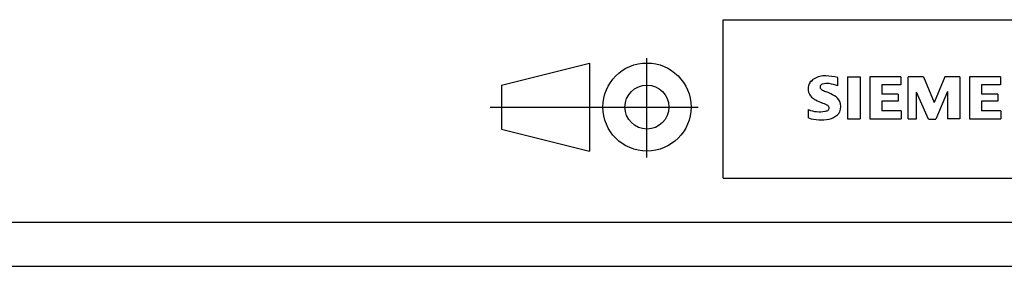
# Model space of a CAD drawing. Units: millimetres. Extents: x 0 to 420, y 0 to 297.
# Drawn here: x 195 to 307, y 0 to 28 of the extents above; entities that cross this region are included whole.
import ezdxf
from ezdxf.lldxf.tags import DXFTag

# ---------------------------------------------------------------- set-up
doc = ezdxf.new("R2010")
doc.units = ezdxf.units.MM
doc.layers.add('91000_TIP', color=7, linetype='Continuous')
tags = doc.linetypes.add('CENTER2', pattern=[28.575, 19.05, -3.175, 3.175, -3.175]).pattern_tags.tags
tags[10:11] = [DXFTag(74, 4), DXFTag(75, 0), DXFTag(340, '0'), DXFTag(46, 0.0), DXFTag(50, 0.0), DXFTag(44, 0.0), DXFTag(45, 0.0)]
tags[8:9] = [DXFTag(74, 4), DXFTag(75, 0), DXFTag(340, '0'), DXFTag(46, 0.0), DXFTag(50, 0.0), DXFTag(44, 0.0), DXFTag(45, 0.0)]
tags[6:7] = [DXFTag(74, 4), DXFTag(75, 0), DXFTag(340, '0'), DXFTag(46, 0.0), DXFTag(50, 0.0), DXFTag(44, 0.0), DXFTag(45, 0.0)]
tags[4:5] = [DXFTag(74, 4), DXFTag(75, 0), DXFTag(340, '0'), DXFTag(46, 0.0), DXFTag(50, 0.0), DXFTag(44, 0.0), DXFTag(45, 0.0)]

msp = doc.modelspace()

# ---------------------------------------------------------------- linework, layer by layer
at = {"color": 7, "linetype": 'Continuous', "lineweight": 30}
for p, q in [((275, 28), (410, 28)), ((275, 10), (275, 28)), ((288.03, 20.499), (288.03, 21.449)), ((289.124, 21.497), (290.55, 21.497)), ((289.124, 21.497), (289.124, 16.744)), ((290.55, 21.497), (290.55, 16.744)), ((295.16, 21.497), (291.643, 21.497)), ((291.643, 21.497), (291.643, 16.744)), ((295.16, 21.497), (295.16, 20.618)), ((297.727, 21.497), (296.016, 21.497)), ((296.016, 16.744), (296.016, 21.497)), ((297.727, 21.497), (298.963, 18.597)), ((300.151, 21.497), (298.963, 18.597)), ((301.862, 21.497), (300.151, 21.497)), ((301.862, 21.497), (301.862, 16.744)), ((306.473, 21.497), (302.956, 21.497)), ((302.956, 21.497), (302.956, 16.744)), ((306.473, 21.497), (306.473, 20.618)), ((284.895, 20.916), (285.169, 21.19)), ((295.16, 20.618), (293.021, 20.618)), ((293.021, 20.618), (293.021, 19.548)), ((306.473, 20.618), (304.334, 20.618)), ((304.334, 20.618), (304.334, 19.548)), ((294.875, 19.548), (293.021, 19.548)), ((294.875, 19.548), (294.875, 18.764)), ((298.297, 16.696), (296.966, 19.786)), ((296.966, 16.744), (296.966, 19.786)), ((300.484, 19.833), (299.153, 16.696)), ((300.484, 19.833), (300.484, 16.744)), ((306.188, 19.548), (304.334, 19.548)), ((306.188, 19.548), (306.188, 18.764)), ((294.875, 18.764), (293.021, 18.764)), ((293.021, 18.764), (293.021, 17.647)), ((306.188, 18.764), (304.334, 18.764)), ((304.334, 18.764), (304.334, 17.647)), ((284.703, 16.839), (284.703, 17.789)), ((295.208, 17.647), (293.021, 17.647)), ((295.208, 17.647), (295.208, 16.744)), ((306.52, 17.647), (304.334, 17.647)), ((306.52, 17.647), (306.52, 16.744)), ((289.124, 16.744), (290.55, 16.744)), ((291.643, 16.744), (295.208, 16.744)), ((296.016, 16.744), (296.966, 16.744)), ((298.297, 16.696), (299.153, 16.696)), ((301.862, 16.744), (300.484, 16.744)), ((302.956, 16.744), (306.52, 16.744)), ((275, 10), (410, 10)), ((5, 5), (415, 5)), ((0, 0), (420, 0))]:
    msp.add_line(p, q, dxfattribs=at)
for centre, radius, start, end in [((286.14, 19.943), 1.581, 121.21409, 141.52548), ((286.52, 19.254), 2.367, 86.2218, 120.42726), ((286.251, 12.558), 9.068, 78.6827, 87.31476), ((285.963, 20.142), 1.309, 164.19749, 195.80251), ((285.795, 20.25), 1.12, 142.81392, 167.1523), ((286.307, 20.368), 0.303, 154.44003, 221.82017), ((286.386, 20.289), 0.41, 102.82878, 149.22596), ((286.717, 20.754), 0.866, 222.77604, 239.03624), ((286.803, 18.546), 2.202, 84.04001, 103.34277), ((286.463, 16.129), 4.642, 70.26259, 82.95242), ((285.9, 20.102), 1.239, 194.79522, 225.71765), ((286.504, 20.808), 2.166, 227.31193, 242.70403), ((287.619, 22.35), 2.699, 240.0482, 251.37797), ((284.21, 13.424), 6.859, 59.90203, 68.20365), ((286.886, 18.062), 1.505, 25.95629, 59.48348), ((290.359, 28.342), 10.629, 242.86201, 247.1042), ((279.564, 2.549), 17.332, 65.34147, 67.39978), ((286.692, 17.976), 0.34, 305.50322, 72.46529), ((286.958, 18.14), 1.406, 335.3868, 24.39151), ((285.948, 20.801), 3.259, 247.53002, 280.75795), ((286.126, 21.378), 4.757, 252.59392, 280.98166), ((286.408, 18.701), 1.112, 277.71, 295.68849), ((286.581, 18.76), 2.101, 282.40584, 311.86444), ((286.954, 18.193), 1.433, 315.89046, 333.52293)]:
    msp.add_arc(centre, radius, start, end, dxfattribs=at)
at = {"layer": '91000_TIP', "color": 7, "linetype": 'CENTER2', "lineweight": 30}
for p, q in [((266.366, 12.36), (266.366, 23.643)), ((248.586, 18.081), (272.188, 18.081))]:
    msp.add_line(p, q, dxfattribs=at)
at = {"layer": '91000_TIP', "color": 7, "linetype": 'Continuous', "lineweight": 30}
for p, q in [((249.866, 20.581), (259.866, 23.081)), ((259.866, 23.081), (259.866, 13.081)), ((249.866, 20.581), (249.866, 15.581)), ((249.866, 15.581), (259.866, 13.081))]:
    msp.add_line(p, q, dxfattribs=at)
for radius in [5, 2.5]:
    msp.add_circle((266.366, 18.081), radius, dxfattribs=at)

doc.saveas('drawing.dxf')
